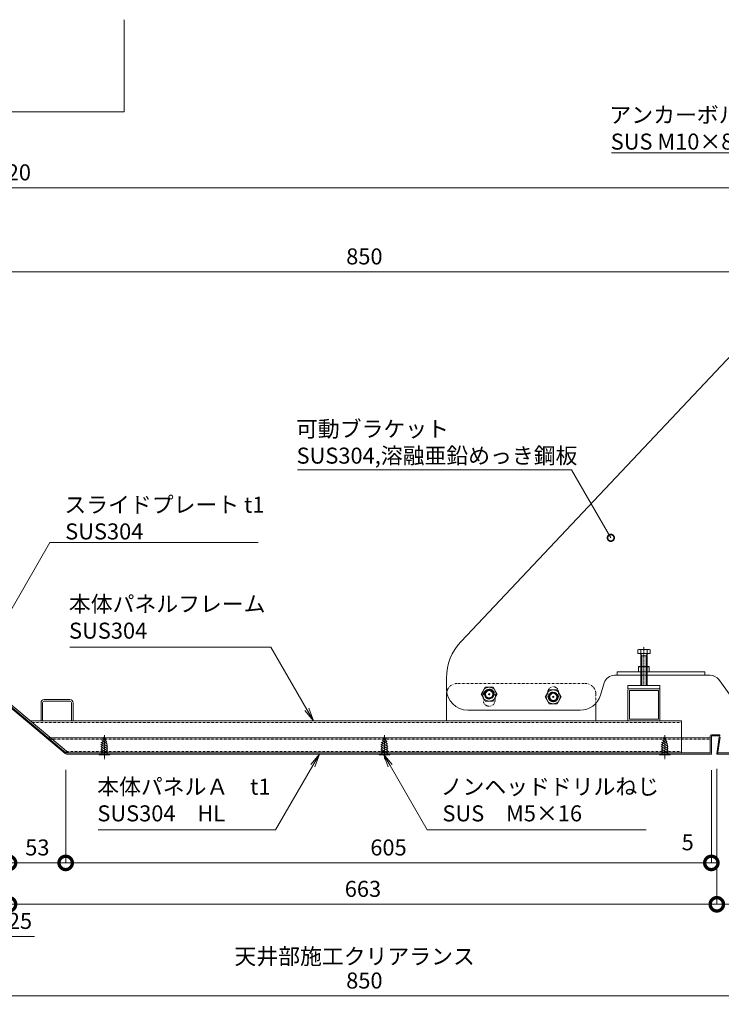
# Model space of a CAD drawing. Units: millimetres. Extents: x 374 to 11013, y 441 to 3044.
# Drawn here: x 1328 to 1985, y 1323 to 2245 of the extents above; entities that cross this region are included whole.
import ezdxf

# ---------------------------------------------------------------- set-up
doc = ezdxf.new("R2010")
doc.units = ezdxf.units.MM
doc.header["$LTSCALE"] = 0.2
doc.header["$PDMODE"] = 67
for name, pattern in [('中心線（短）', [6.773333, 4.233333, -0.846667, 0.846667, -0.846667]), ('中心線（長）', [13.546667, 11.006667, -0.846667, 0.846667, -0.846667]), ('点線（標準）', [1.693333, 0.846667, -0.846667])]:
    doc.linetypes.add(name, pattern=pattern)
for name, color, linetype, lineweight in [('(KE)フレーム(シート受・位置決め)', 2, 'Continuous', 13), ('(KE)ブラケット(可動・固定)', 7, 'Continuous', 13), ('(KE)寸法', 7, 'Continuous', 9), ('(KE)文字', 7, 'Continuous', 13), ('(KE)本体(パネル・カバー・ジョイントPL)', 3, 'Continuous', 13), ('(KE)躯体', 6, 'Continuous', 13)]:
    doc.layers.add(name, color=color, linetype=linetype, lineweight=lineweight)
doc.styles.add('(K)文字_異尺度_H3.0-1.0', font='MS Gothic.ttf', dxfattribs={"height": 3})
doc.styles.add('（K)文字_H3.0-1.0', font='MS Gothic.ttf', dxfattribs={"height": 3})
doc.dimstyles.new('kaneso異尺度対応_H3.0', dxfattribs={"dimscale": 6, "dimtxt": 3, "dimasz": 5, "dimexe": 0, "dimexo": 3, "dimgap": 1, "dimtad": 1, "dimdec": 1, "dimdsep": 46, "dimtxsty": '(K)文字_異尺度_H3.0-1.0', "dimblk": 'DOTSMALL', "dimcen": 0, "dimclrt": 2, "dimadec": 0, "dimazin": 0, "dimtfac": 1, "dimtdec": 1, "dimtmove": 1, "dimatfit": 3, "dimldrblk": 'DOTSMALL', "dimfxl": 1, "dimtfill": 1, "dimlwd": 9, "dimlwe": 9, "dimarcsym": 0})

# ---------------------------------------------------------------- blocks, each defined once
blk = doc.blocks.new('_DotSmall')
at = {"color": 0, "linetype": 'ByBlock', "const_width": 0.5}
blk.add_lwpolyline([(-0.0625, 0, 1), (0.0625, 0, 1)], format="xyb", close=True, dxfattribs=at)
blk = doc.blocks.new('*D7')
at = {"layer": '(KE)寸法', "color": 0, "lineweight": 9, "transparency": 16777216}
for p, q in [((1225.66, 1570.38), (1225.66, 1331.16)), ((2075.63, 1542.69), (2075.63, 1331.16)), ((2075.63, 1331.16), (1225.66, 1331.16))]:
    blk.add_line(p, q, dxfattribs=at)
at = {"layer": 'Defpoints', "color": 0, "transparency": 16777216}
for p in [(1225.66, 1585.38), (2075.63, 1557.69), (1225.66, 1331.16)]:
    blk.add_point(p, dxfattribs=at)
at = {"layer": '(KE)寸法', "color": 0, "lineweight": 9, "transparency": 16777216, "xscale": 25, "yscale": 25, "zscale": 25, "rotation": 180}
blk.add_blockref('_DotSmall', (1225.66, 1331.16), dxfattribs=at)
at = {"layer": '(KE)寸法', "color": 0, "lineweight": 9, "transparency": 16777216, "xscale": 25, "yscale": 25, "zscale": 25}
blk.add_blockref('_DotSmall', (2075.63, 1331.16), dxfattribs=at)
at = {"layer": '(KE)寸法', "color": 2, "transparency": 16777216, "insert": (1650.64, 1343.66), "char_height": 15, "attachment_point": 5, "style": '(K)文字_異尺度_H3.0-1.0', "bg_fill": 3, "box_fill_scale": 1.1, "bg_fill_color": 256, "bg_fill_true_color": 13158600, "bg_fill_transparency": 0}
blk.add_mtext('850', dxfattribs=at)
blk = doc.blocks.new('*D8')
at = {"layer": '(KE)寸法', "color": 0, "lineweight": 9, "transparency": 16777216}
for p, q in [((1980.78, 1543.69), (1980.78, 1416.98)), ((2075.63, 1542.69), (2075.63, 1416.98)), ((1980.78, 1416.98), (2075.63, 1416.98))]:
    blk.add_line(p, q, dxfattribs=at)
at = {"layer": 'Defpoints', "color": 0, "transparency": 16777216}
for p in [(1980.78, 1558.69), (2075.63, 1557.69), (2075.63, 1416.98)]:
    blk.add_point(p, dxfattribs=at)
at = {"layer": '(KE)寸法', "color": 0, "lineweight": 9, "transparency": 16777216, "xscale": 25, "yscale": 25, "zscale": 25, "rotation": 180}
blk.add_blockref('_DotSmall', (1980.78, 1416.98), dxfattribs=at)
at = {"layer": '(KE)寸法', "color": 0, "lineweight": 9, "transparency": 16777216, "xscale": 25, "yscale": 25, "zscale": 25}
blk.add_blockref('_DotSmall', (2075.63, 1416.98), dxfattribs=at)
at = {"layer": '(KE)寸法', "color": 2, "transparency": 16777216, "insert": (2028.2, 1429.48), "char_height": 15, "attachment_point": 5, "style": '(K)文字_異尺度_H3.0-1.0', "bg_fill": 3, "box_fill_scale": 1.1, "bg_fill_color": 256, "bg_fill_true_color": 13158600, "bg_fill_transparency": 0}
blk.add_mtext('95', dxfattribs=at)
blk = doc.blocks.new('*D9')
at = {"layer": '(KE)寸法', "color": 0, "lineweight": 9, "transparency": 16777216}
for p, q in [((1370.84, 1542.81), (1370.84, 1455.75)), ((1975.63, 1542.69), (1975.63, 1455.75)), ((1370.84, 1455.75), (1975.63, 1455.75))]:
    blk.add_line(p, q, dxfattribs=at)
at = {"layer": 'Defpoints', "color": 0, "transparency": 16777216}
for p in [(1370.84, 1557.81), (1975.63, 1557.69), (1975.63, 1455.75)]:
    blk.add_point(p, dxfattribs=at)
at = {"layer": '(KE)寸法', "color": 0, "lineweight": 9, "transparency": 16777216, "xscale": 25, "yscale": 25, "zscale": 25, "rotation": 180}
blk.add_blockref('_DotSmall', (1370.84, 1455.75), dxfattribs=at)
at = {"layer": '(KE)寸法', "color": 0, "lineweight": 9, "transparency": 16777216, "xscale": 25, "yscale": 25, "zscale": 25}
blk.add_blockref('_DotSmall', (1975.63, 1455.75), dxfattribs=at)
at = {"layer": '(KE)寸法', "color": 2, "transparency": 16777216, "insert": (1673.23, 1468.25), "char_height": 15, "attachment_point": 5, "style": '(K)文字_異尺度_H3.0-1.0', "bg_fill": 3, "box_fill_scale": 1.1, "bg_fill_color": 256, "bg_fill_true_color": 13158600, "bg_fill_transparency": 0}
blk.add_mtext('605', dxfattribs=at)
blk = doc.blocks.new('*D10')
at = {"layer": '(KE)寸法', "color": 0, "lineweight": 9, "transparency": 16777216}
for p, q in [((1975.63, 1542.69), (1975.63, 1455.75)), ((1980.78, 1543.69), (1980.78, 1455.75)), ((1975.63, 1455.75), (1980.78, 1455.75))]:
    blk.add_line(p, q, dxfattribs=at)
at = {"layer": 'Defpoints', "color": 0, "transparency": 16777216}
for p in [(1980.78, 1558.69), (1975.63, 1557.69), (1980.78, 1455.75)]:
    blk.add_point(p, dxfattribs=at)
at = {"layer": '(KE)寸法', "color": 2, "transparency": 16777216, "insert": (1953.5, 1473.1), "char_height": 15, "attachment_point": 5, "style": '(K)文字_異尺度_H3.0-1.0', "bg_fill": 3, "box_fill_scale": 1.1, "bg_fill_color": 256, "bg_fill_true_color": 13158600, "bg_fill_transparency": 0}
blk.add_mtext('5', dxfattribs=at)
blk = doc.blocks.new('*D13')
at = {"layer": '(KE)寸法', "color": 0, "lineweight": 9, "transparency": 16777216}
for p, q in [((1225.66, 1644.16), (1225.66, 2009.12)), ((1225.66, 2009.12), (2075.63, 2009.12)), ((2075.63, 1970.58), (2075.63, 2009.12))]:
    blk.add_line(p, q, dxfattribs=at)
at = {"layer": 'Defpoints', "color": 0, "transparency": 16777216}
for p in [(2075.63, 2009.12), (2075.63, 1955.58), (1225.66, 1629.16)]:
    blk.add_point(p, dxfattribs=at)
at = {"layer": '(KE)寸法', "color": 0, "lineweight": 9, "transparency": 16777216, "xscale": 25, "yscale": 25, "zscale": 25, "rotation": 180}
blk.add_blockref('_DotSmall', (1225.66, 2009.12), dxfattribs=at)
at = {"layer": '(KE)寸法', "color": 0, "lineweight": 9, "transparency": 16777216, "xscale": 25, "yscale": 25, "zscale": 25}
blk.add_blockref('_DotSmall', (2075.63, 2009.12), dxfattribs=at)
at = {"layer": '(KE)寸法', "color": 2, "transparency": 16777216, "insert": (1650.64, 2021.62), "char_height": 15, "attachment_point": 5, "style": '(K)文字_異尺度_H3.0-1.0', "bg_fill": 3, "box_fill_scale": 1.1, "bg_fill_color": 256, "bg_fill_true_color": 13158600, "bg_fill_transparency": 0}
blk.add_mtext('850', dxfattribs=at)
blk = doc.blocks.new('*D14')
at = {"layer": '(KE)寸法', "color": 0, "lineweight": 9, "transparency": 16777216}
for p, q in [((555.63, 2130.03), (555.63, 2087.83)), ((2075.63, 2130.03), (2075.63, 2087.83)), ((555.63, 2087.83), (2075.63, 2087.83))]:
    blk.add_line(p, q, dxfattribs=at)
at = {"layer": 'Defpoints', "color": 0, "transparency": 16777216}
for p in [(555.63, 2145.03), (2075.63, 2145.03), (2075.63, 2087.83)]:
    blk.add_point(p, dxfattribs=at)
at = {"layer": '(KE)寸法', "color": 0, "lineweight": 9, "transparency": 16777216, "xscale": 25, "yscale": 25, "zscale": 25, "rotation": 180}
blk.add_blockref('_DotSmall', (555.63, 2087.83), dxfattribs=at)
at = {"layer": '(KE)寸法', "color": 0, "lineweight": 9, "transparency": 16777216, "xscale": 25, "yscale": 25, "zscale": 25}
blk.add_blockref('_DotSmall', (2075.63, 2087.83), dxfattribs=at)
at = {"layer": '(KE)寸法', "color": 2, "transparency": 16777216, "insert": (1315.63, 2100.33), "char_height": 15, "attachment_point": 5, "style": '(K)文字_異尺度_H3.0-1.0', "bg_fill": 3, "box_fill_scale": 1.1, "bg_fill_color": 256, "bg_fill_true_color": 13158600, "bg_fill_transparency": 0}
blk.add_mtext('1520', dxfattribs=at)
blk = doc.blocks.new('*D17')
at = {"layer": '(KE)寸法', "color": 0, "lineweight": 9, "transparency": 16777216}
for p, q in [((1317.79, 1542.69), (1317.79, 1416.98)), ((1980.78, 1543.69), (1980.78, 1416.98)), ((1980.78, 1416.98), (1317.79, 1416.98))]:
    blk.add_line(p, q, dxfattribs=at)
at = {"layer": 'Defpoints', "color": 0, "transparency": 16777216}
for p in [(1980.78, 1558.69), (1317.79, 1557.69), (1317.79, 1416.98)]:
    blk.add_point(p, dxfattribs=at)
at = {"layer": '(KE)寸法', "color": 0, "lineweight": 9, "transparency": 16777216, "xscale": 25, "yscale": 25, "zscale": 25, "rotation": 180}
blk.add_blockref('_DotSmall', (1317.79, 1416.98), dxfattribs=at)
at = {"layer": '(KE)寸法', "color": 0, "lineweight": 9, "transparency": 16777216, "xscale": 25, "yscale": 25, "zscale": 25}
blk.add_blockref('_DotSmall', (1980.78, 1416.98), dxfattribs=at)
at = {"layer": '(KE)寸法', "color": 2, "transparency": 16777216, "insert": (1649.28, 1429.48), "char_height": 15, "attachment_point": 5, "style": '(K)文字_異尺度_H3.0-1.0', "bg_fill": 3, "box_fill_scale": 1.1, "bg_fill_color": 256, "bg_fill_true_color": 13158600, "bg_fill_transparency": 0}
blk.add_mtext('663', dxfattribs=at)
blk = doc.blocks.new('*D18')
at = {"layer": '(KE)寸法', "color": 0, "lineweight": 9, "transparency": 16777216}
for p, q in [((1292.79, 1542.69), (1292.79, 1416.98)), ((1317.79, 1542.69), (1317.79, 1416.98)), ((1317.79, 1416.98), (1292.79, 1416.98)), ((1305.29, 1416.98), (1314.29, 1386.98)), ((1314.29, 1386.98), (1341.73, 1386.98))]:
    blk.add_line(p, q, dxfattribs=at)
at = {"layer": 'Defpoints', "color": 0, "transparency": 16777216}
for p in [(1292.79, 1557.69), (1317.79, 1557.69), (1292.79, 1416.98)]:
    blk.add_point(p, dxfattribs=at)
at = {"layer": '(KE)寸法', "color": 0, "lineweight": 9, "transparency": 16777216, "xscale": 25, "yscale": 25, "zscale": 25, "rotation": 180}
blk.add_blockref('_DotSmall', (1292.79, 1416.98), dxfattribs=at)
at = {"layer": '(KE)寸法', "color": 2, "transparency": 16777216, "insert": (1328.01, 1399.48), "char_height": 15, "attachment_point": 5, "style": '(K)文字_異尺度_H3.0-1.0', "bg_fill": 3, "box_fill_scale": 1.1, "bg_fill_color": 256, "bg_fill_true_color": 13158600, "bg_fill_transparency": 0}
blk.add_mtext('25', dxfattribs=at)
at = {"layer": '(KE)寸法', "color": 0, "lineweight": 9, "transparency": 16777216, "xscale": 25, "yscale": 25, "zscale": 25}
blk.add_blockref('_DotSmall', (1317.79, 1416.98), dxfattribs=at)
blk = doc.blocks.new('*D19')
at = {"layer": '(KE)寸法', "color": 0, "lineweight": 9, "transparency": 16777216}
for p, q in [((1370.84, 1542.81), (1370.84, 1455.75)), ((1317.79, 1441.89), (1317.79, 1455.75)), ((1370.84, 1455.75), (1317.79, 1455.75))]:
    blk.add_line(p, q, dxfattribs=at)
at = {"layer": 'Defpoints', "color": 0, "transparency": 16777216}
for p in [(1370.84, 1557.81), (1317.79, 1456.89), (1317.79, 1455.75)]:
    blk.add_point(p, dxfattribs=at)
at = {"layer": '(KE)寸法', "color": 0, "lineweight": 9, "transparency": 16777216, "xscale": 25, "yscale": 25, "zscale": 25, "rotation": 180}
blk.add_blockref('_DotSmall', (1317.79, 1455.75), dxfattribs=at)
at = {"layer": '(KE)寸法', "color": 0, "lineweight": 9, "transparency": 16777216, "xscale": 25, "yscale": 25, "zscale": 25}
blk.add_blockref('_DotSmall', (1370.84, 1455.75), dxfattribs=at)
at = {"layer": '(KE)寸法', "color": 2, "transparency": 16777216, "insert": (1344.32, 1468.25), "char_height": 15, "attachment_point": 5, "style": '(K)文字_異尺度_H3.0-1.0', "bg_fill": 3, "box_fill_scale": 1.1, "bg_fill_color": 256, "bg_fill_true_color": 13158600, "bg_fill_transparency": 0}
blk.add_mtext('53', dxfattribs=at)
blk = doc.blocks.new('_Open')
at = {"color": 0, "linetype": 'ByBlock', "lineweight": -2}
for p, q in [((-1, 0.167), (0, 0)), ((-1, -0.167), (0, 0)), ((0, 0), (-1, 0))]:
    blk.add_line(p, q, dxfattribs=at)

msp = doc.modelspace()

# ---------------------------------------------------------------- linework, layer by layer
at = {"layer": '(KE)フレーム(シート受・位置決め)', "color": 7, "linetype": 'Continuous'}
for p, q in [((1373.5, 1558.69), (1272.26, 1643.64)), ((1347.74, 1605.69), (1347.74, 1588.69)), ((1349.24, 1605.69), (1349.24, 1588.69)), ((1350.7, 1607.19), (1374.75, 1607.19)), ((1350.74, 1608.69), (1374.75, 1608.69)), ((1376.25, 1605.69), (1376.25, 1588.69)), ((1377.75, 1605.69), (1377.75, 1588.69)), ((1337.74, 1588.69), (1947.53, 1588.69)), ((1947.53, 1588.69), (1947.53, 1558.69)), ((1371.71, 1560.19), (1370.74, 1559.04))]:
    msp.add_line(p, q, dxfattribs=at)
at = {"layer": '(KE)フレーム(シート受・位置決め)', "color": 3, "linetype": '点線（標準）'}
for p, q in [((1857.53, 1623.69), (1737.53, 1623.69)), ((1867.53, 1613.69), (1867.53, 1605.23)), ((1762.03, 1612.89), (1762.03, 1607.89)), ((1773.03, 1612.97), (1773.03, 1607.89)), ((1947.53, 1572.69), (1363.19, 1572.69))]:
    msp.add_line(p, q, dxfattribs=at)
at = {"layer": '(KE)フレーム(シート受・位置決め)', "color": 3, "linetype": 'Continuous'}
for p, q in [((1727.53, 1613.69), (1727.53, 1588.69)), ((1867.53, 1604.75), (1867.53, 1588.69))]:
    msp.add_line(p, q, dxfattribs=at)
at = {"layer": '(KE)フレーム(シート受・位置決め)', "color": 2, "linetype": 'Continuous'}
for p, q in [((1897.53, 1617.69), (1897.53, 1588.69)), ((1897.54, 1621.69), (1927.53, 1621.69)), ((1897.54, 1618.69), (1897.54, 1621.69)), ((1897.54, 1618.69), (1927.53, 1618.69)), ((1899.03, 1590.69), (1899.03, 1616.69)), ((1899.53, 1617.19), (1925.53, 1617.19)), ((1926.03, 1590.69), (1926.03, 1616.69)), ((1927.53, 1618.69), (1927.53, 1621.69)), ((1927.53, 1617.69), (1927.53, 1589.69)), ((1925.53, 1590.19), (1899.53, 1590.19))]:
    msp.add_line(p, q, dxfattribs=at)
at = {"layer": '(KE)フレーム(シート受・位置決め)', "color": 30, "linetype": 'Continuous'}
for p, q in [((1347.75, 1605.69), (1347.75, 1588.69)), ((1349.25, 1605.69), (1349.25, 1588.69)), ((1376.24, 1605.69), (1376.24, 1588.69)), ((1377.74, 1605.69), (1377.74, 1588.69))]:
    msp.add_line(p, q, dxfattribs=at)
at = {"layer": '(KE)フレーム(シート受・位置決め)', "color": 7, "linetype": '点線（標準）'}
for p, q in [((1947.53, 1587.19), (1339.53, 1587.19)), ((1947.53, 1560.19), (1371.71, 1560.19))]:
    msp.add_line(p, q, dxfattribs=at)
at = {"layer": '(KE)フレーム(シート受・位置決め)', "color": 3, "linetype": '点線（標準）'}
msp.add_circle((1827.53, 1611.19), 4.5, dxfattribs=at)
for centre, radius, start, end in [((1737.53, 1613.69), 10, 90, 168.06649), ((1857.53, 1613.69), 10, 0, 90), ((1767.53, 1612.89), 5.5, 0, 180), ((1767.53, 1607.89), 5.5, 180, 0)]:
    msp.add_arc(centre, radius, start, end, dxfattribs=at)
at = {"layer": '(KE)フレーム(シート受・位置決め)', "color": 2, "linetype": 'Continuous'}
for centre, radius, start, end in [((1898.53, 1617.69), 1, 90, 180), ((1899.53, 1616.69), 0.5, 90, 180), ((1925.53, 1616.69), 0.5, 0, 90), ((1926.53, 1617.69), 1, 0, 90), ((1898.53, 1589.69), 1, 180, 270), ((1899.53, 1590.69), 0.5, 180, 270), ((1925.53, 1590.69), 0.5, 270, 0), ((1926.53, 1589.69), 1, 270, 0)]:
    msp.add_arc(centre, radius, start, end, dxfattribs=at)
at = {"layer": '(KE)フレーム(シート受・位置決め)', "color": 7, "linetype": 'Continuous'}
for centre, radius, start, end in [((1350.74, 1605.69), 3, 90, 180), ((1350.75, 1605.69), 3, 90, 180), ((1350.74, 1605.69), 1.5, 91.83665, 180), ((1350.75, 1605.69), 1.5, 91.83665, 180), ((1350.75, 1605.69), 1.5, 90, 91.83665), ((1359.99, 1605.69), 1.5, 90, 91.83665), ((1374.74, 1605.69), 3, 0, 90), ((1374.74, 1605.69), 1.5, 0, 90), ((1374.75, 1605.69), 3, 0, 90), ((1374.75, 1605.69), 1.5, 0, 90)]:
    msp.add_arc(centre, radius, start, end, dxfattribs=at)
at = {"layer": '(KE)ブラケット(可動・固定)', "linetype": 'Continuous'}
for p, q in [((1741.17, 1663.14), (2006.93, 1944.65)), ((1907.53, 1655.69), (1906.75, 1655.24)), ((1906.75, 1655.24), (1906.75, 1651.69)), ((1918.3, 1651.69), (1906.75, 1651.69)), ((1907.53, 1655.69), (1917.53, 1655.69)), ((1910.4, 1649.69), (1909.35, 1651.56)), ((1909.53, 1649.69), (1909.97, 1650.45)), ((1909.64, 1655.24), (1909.64, 1651.69)), ((1914.66, 1649.69), (1915.71, 1651.56)), ((1915.53, 1649.69), (1915.09, 1650.45)), ((1915.41, 1655.24), (1915.41, 1651.69)), ((1918.3, 1655.24), (1917.53, 1655.69)), ((1918.3, 1655.24), (1918.3, 1651.69)), ((1909.53, 1649.69), (1909.53, 1621.69)), ((1915.53, 1649.69), (1909.53, 1649.69)), ((1910.4, 1649.69), (1910.4, 1621.69)), ((1914.66, 1649.69), (1914.66, 1621.69)), ((1915.53, 1649.69), (1915.53, 1621.69)), ((1887.53, 1631.38), (1887.53, 1634.54)), ((1969.55, 1634.54), (1887.53, 1634.54)), ((1917.53, 1639.54), (1907.53, 1639.54)), ((1907.53, 1634.54), (1907.53, 1639.54)), ((1917.53, 1634.54), (1917.53, 1639.54)), ((1969.55, 1631.38), (1969.55, 1634.54)), ((1727.53, 1618.69), (1727.53, 1628.82)), ((1871.86, 1612.84), (1875.36, 1624.31)), ((1884.93, 1631.38), (1974.5, 1631.38)), ((1977.57, 1631.37), (1977.53, 1631.38)), ((1993.17, 1612.93), (1982.55, 1627.32)), ((1760.03, 1613.69), (1763.78, 1620.19)), ((1760.03, 1613.69), (1763.78, 1607.19)), ((1771.28, 1620.19), (1763.78, 1620.19)), ((1775.03, 1613.69), (1771.28, 1620.19)), ((1775.03, 1613.69), (1771.28, 1607.19)), ((1820.03, 1611.19), (1823.78, 1617.69)), ((1831.28, 1617.69), (1823.78, 1617.69)), ((1835.03, 1611.19), (1831.28, 1617.69)), ((1771.28, 1607.19), (1763.78, 1607.19)), ((1820.03, 1611.19), (1823.78, 1604.69)), ((1831.28, 1604.69), (1823.78, 1604.69)), ((1835.03, 1611.19), (1831.28, 1604.69)), ((1852.73, 1598.69), (1747.53, 1598.69))]:
    msp.add_line(p, q, dxfattribs=at)
at = {"layer": '(KE)ブラケット(可動・固定)', "linetype": '中心線（短）'}
msp.add_line((1912.53, 1621.69), (1912.53, 1657.94), dxfattribs=at)
at = {"layer": '(KE)ブラケット(可動・固定)', "linetype": '点線（標準）'}
for p, q in [((1822.53, 1611.69), (1822.53, 1615.69)), ((1832.53, 1611.69), (1832.53, 1615.69))]:
    msp.add_line(p, q, dxfattribs=at)
at = {"layer": '(KE)ブラケット(可動・固定)', "linetype": 'Continuous', "const_width": 1}
for points in [[(1768.03, 1613.69, 0.414214), (1767.53, 1614.19, 0.414214), (1767.03, 1613.69, 0.414214), (1767.53, 1613.19, 0.414214)], [(1828.03, 1611.19, 0.414214), (1827.53, 1611.69, 0.414214), (1827.03, 1611.19, 0.414214), (1827.53, 1610.69, 0.414214)]]:
    msp.add_lwpolyline(points, format="xyb", close=True, dxfattribs=at)
at = {"layer": '(KE)ブラケット(可動・固定)', "linetype": 'Continuous'}
for centre, radius in [((1767.53, 1613.69), 6.5), ((1767.53, 1613.69), 4), ((1767.53, 1613.69), 3.32), ((1827.53, 1611.19), 6.5), ((1827.53, 1611.19), 4), ((1827.53, 1611.19), 3.32)]:
    msp.add_circle(centre, radius, dxfattribs=at)
at = {"layer": '(KE)ブラケット(可動・固定)', "linetype": '点線（標準）'}
msp.add_circle((1767.53, 1613.69), 4.5, dxfattribs=at)
at = {"layer": '(KE)ブラケット(可動・固定)', "linetype": 'Continuous'}
for centre, radius, start, end in [((1777.53, 1628.82), 50, 136.6487, 180), ((1908.46, 1652.29), 3.41, 94.38426, 120), ((1908.11, 1652.84), 2.85, 57.42445, 88.19131), ((1909.13, 1651.44), 0.25, 29.32918, 90), ((1912.53, 1646.14), 9.55, 72.41205, 107.58797), ((1916.95, 1652.84), 2.85, 91.8087, 122.57556), ((1915.93, 1651.44), 0.25, 90, 150.67082), ((1916.6, 1652.29), 3.41, 60.00002, 85.61575), ((1910.03, 1632.1), 7.43, 70.34634, 109.65367), ((1915.03, 1632.1), 7.43, 70.34634, 109.65367), ((1884.93, 1621.38), 10, 90, 162.9907), ((1974.5, 1621.38), 10, 36.43789, 90), ((1747.53, 1618.69), 20, 180, 270), ((1737.53, 1613.69), 10, 169.62804, 180), ((1852.73, 1618.69), 20, 270, 342.9907)]:
    msp.add_arc(centre, radius, start, end, dxfattribs=at)
at = {"layer": '(KE)ブラケット(可動・固定)', "linetype": '点線（標準）'}
for centre, start, end in [((1827.53, 1615.69), 0, 180), ((1827.53, 1611.69), 180, 0)]:
    msp.add_arc(centre, 5, start, end, dxfattribs=at)
at = {"layer": '(KE)文字', "lineweight": 9}
for points in [[(1587.9, 1823.68), (1844.72, 1823.72)], [(1881.47, 1760.13), (1844.72, 1823.72)], [(1374.77, 1657.68), (1563.15, 1657.71)], [(1596.8, 1599.51), (1563.15, 1657.71)]]:
    msp.add_lwpolyline(points, dxfattribs=at)
at = {"layer": '(KE)本体(パネル・カバー・ジョイントPL)', "color": 3, "linetype": 'Continuous'}
for p, q in [((1370.24, 1558.16), (1268.83, 1643.25)), ((1370.88, 1558.92), (1269.75, 1643.78)), ((1354.48, 1572.69), (1974.63, 1572.69)), ((1974.63, 1559.19), (1974.63, 1574.69)), ((1975.63, 1575.69), (1983.63, 1575.69)), ((1975.63, 1574.19), (1975.63, 1557.69)), ((1976.13, 1574.69), (1983.63, 1574.69)), ((1983.63, 1574.69), (1983.63, 1575.69)), ((1371.53, 1558.69), (1974.13, 1558.69)), ((1371.53, 1557.69), (1975.63, 1557.69))]:
    msp.add_line(p, q, dxfattribs=at)
at = {"layer": '(KE)本体(パネル・カバー・ジョイントPL)', "color": 3, "linetype": '点線（標準）'}
msp.add_line((1974.63, 1571.69), (1355.67, 1571.69), dxfattribs=at)
at = {"layer": '(KE)本体(パネル・カバー・ジョイントPL)', "color": 7, "linetype": 'Continuous'}
for p, q in [((1410.17, 1564.76), (1403.82, 1568.79)), ((1407.13, 1573.69), (1404.63, 1565.99)), ((1409.69, 1567.13), (1404.74, 1570.27)), ((1409.35, 1569.41), (1405.37, 1571.94)), ((1408.4, 1572.08), (1406.29, 1573.42)), ((1407.13, 1573.69), (1409.63, 1565.99)), ((1672.67, 1564.76), (1666.32, 1568.79)), ((1669.63, 1573.69), (1667.13, 1565.99)), ((1672.19, 1567.13), (1667.24, 1570.27)), ((1671.86, 1569.41), (1667.87, 1571.94)), ((1670.91, 1572.08), (1668.79, 1573.42)), ((1669.63, 1573.69), (1672.13, 1565.99)), ((1935.18, 1564.76), (1928.82, 1568.79)), ((1932.14, 1573.69), (1929.64, 1565.99)), ((1934.69, 1567.13), (1929.74, 1570.27)), ((1934.36, 1569.41), (1930.37, 1571.94)), ((1933.41, 1572.08), (1931.29, 1573.42)), ((1932.14, 1573.69), (1934.64, 1565.99)), ((1980.63, 1557.69), (1982.88, 1573.69)), ((1981.86, 1559.26), (1983.87, 1573.55)), ((1983.87, 1573.55), (1982.88, 1573.69)), ((1410.17, 1562.69), (1403.65, 1566.83)), ((1410.17, 1560.62), (1403.65, 1564.76)), ((1410.17, 1558.56), (1403.65, 1562.69)), ((1407.01, 1558.49), (1403.65, 1560.62)), ((1404.13, 1557.69), (1404.13, 1558.69)), ((1404.63, 1557.69), (1404.63, 1565.99)), ((1409.63, 1557.69), (1409.63, 1565.99)), ((1410.13, 1557.69), (1410.13, 1558.69)), ((1672.67, 1562.69), (1666.15, 1566.83)), ((1672.67, 1560.62), (1666.15, 1564.76)), ((1672.67, 1558.56), (1666.15, 1562.69)), ((1669.52, 1558.49), (1666.15, 1560.62)), ((1666.63, 1557.69), (1666.63, 1558.69)), ((1667.13, 1557.69), (1667.13, 1565.99)), ((1672.13, 1557.69), (1672.13, 1565.99)), ((1672.63, 1557.69), (1672.63, 1558.69)), ((1935.18, 1562.69), (1928.66, 1566.83)), ((1935.18, 1560.62), (1928.66, 1564.76)), ((1935.18, 1558.56), (1928.66, 1562.69)), ((1932.02, 1558.49), (1928.66, 1560.62)), ((1929.14, 1557.69), (1929.14, 1558.69)), ((1929.64, 1557.69), (1929.64, 1565.99)), ((1934.64, 1557.69), (1934.64, 1565.99)), ((1935.14, 1557.69), (1935.14, 1558.69)), ((2075.63, 1558.69), (1982.13, 1558.69)), ((1402.13, 1557.69), (1402.13, 1556.79)), ((1412.13, 1556.79), (1402.13, 1556.79)), ((1412.13, 1557.69), (1412.13, 1556.79)), ((1664.63, 1557.69), (1664.63, 1556.79)), ((1674.63, 1556.79), (1664.63, 1556.79)), ((1674.63, 1557.69), (1674.63, 1556.79)), ((1927.14, 1557.69), (1927.14, 1556.79)), ((1937.14, 1556.79), (1927.14, 1556.79)), ((1937.14, 1557.69), (1937.14, 1556.79)), ((2075.63, 1557.69), (1980.63, 1557.69))]:
    msp.add_line(p, q, dxfattribs=at)
at = {"layer": '(KE)本体(パネル・カバー・ジョイントPL)', "color": 7, "linetype": '中心線（短）'}
for p, q in [((1407.13, 1552.74), (1407.13, 1575.3)), ((1669.63, 1552.74), (1669.63, 1575.3)), ((1932.14, 1552.74), (1932.14, 1575.3)), ((1407.13, 1555.78), (1407.13, 1560.77)), ((1669.63, 1555.78), (1669.63, 1560.77)), ((1932.14, 1555.58), (1932.14, 1560.57))]:
    msp.add_line(p, q, dxfattribs=at)
at = {"layer": '(KE)本体(パネル・カバー・ジョイントPL)', "color": 3, "linetype": 'Continuous'}
for centre, radius, start, end in [((1975.63, 1574.69), 1, 90, 180), ((1976.13, 1574.19), 0.5, 90, 180), ((1371.53, 1559.69), 2, 230, 270), ((1371.53, 1559.69), 1, 230, 270), ((1974.13, 1559.19), 0.5, 270, 0), ((1974.63, 1558.69), 1, 270, 0)]:
    msp.add_arc(centre, radius, start, end, dxfattribs=at)
at = {"layer": '(KE)本体(パネル・カバー・ジョイントPL)', "color": 30, "linetype": 'Continuous'}
for radius in [2, 1]:
    msp.add_arc((1371.53, 1559.69), radius, 230, 270, dxfattribs=at)
at = {"layer": '(KE)本体(パネル・カバー・ジョイントPL)', "color": 7, "linetype": 'Continuous'}
for centre, radius in [((1981.78, 1558.69), 1), ((1982.35, 1559.19), 0.5)]:
    msp.add_arc(centre, radius, 172, 270, dxfattribs=at)
at = {"layer": '(KE)躯体'}
for q in [(1425.63, 2245.22), (381.31, 2158.89)]:
    msp.add_line((1425.63, 2158.89), q, dxfattribs=at)

# ---------------------------------------------------------------- block references
at = {"layer": '(KE)文字', "lineweight": 9, "xscale": 12.5, "yscale": 12.5, "zscale": 12.5, "rotation": 300.0228340535914}
msp.add_blockref('_DotSmall', (1881.47, 1760.13), dxfattribs=at)

# ---------------------------------------------------------------- texts
at = {"layer": '(KE)文字', "linetype": '中心線（長）', "style": '（K)文字_H3.0-1.0'}
for s, p in [('可動ブラケット', (1586.6, 1854.55)), ('SUS304,溶融亜鉛めっき鋼板', (1587.13, 1829.55)), ('本体パネルフレーム', (1373.86, 1690.68)), ('SUS304', (1374.01, 1665.68))]:
    msp.add_text(s, height=15, rotation=0.00882, dxfattribs=at).set_placement(p)

# ---------------------------------------------------------------- dimensions: what is measured, and where the dimension line sits
at = {"layer": '(KE)寸法'}
dim = msp.add_linear_dim(base=(2075.63, 2087.83), p1=(555.63, 2145.03), p2=(2075.63, 2145.03), dimstyle='kaneso異尺度対応_H3.0', override={"dimscale": 0, "dimtix": 0, "dimtofl": 1, "dimtmove": 1, "dimatfit": 3}, dxfattribs=at)
dim.commit()
dim.dimension.update_dxf_attribs({"geometry": '*D14', "text_midpoint": (1315.63, 2100.33)})

# ---------------------------------------------------------------- next in the draw order: linework, layer by layer
at = {"layer": '(KE)文字', "lineweight": 9}
msp.add_lwpolyline([(1882.16, 2120.58), (2018.81, 2120.61)], dxfattribs=at)

# ---------------------------------------------------------------- next in the draw order: texts
at = {"layer": '(KE)文字', "linetype": '中心線（長）', "style": '（K)文字_H3.0-1.0'}
for s, p in [('アンカーボルト', (1880.17, 2148.58)), ('SUS M10×80', (1881.39, 2123.58))]:
    msp.add_text(s, height=15, rotation=0.00882, dxfattribs=at).set_placement(p)

# ---------------------------------------------------------------- next in the draw order: dimensions: what is measured, and where the dimension line sits
at = {"layer": '(KE)寸法'}
for base, p1, p2, override, picture, middle in [((2075.63, 2009.12), (1225.66, 1629.16), (2075.63, 1955.58), {"dimscale": 0, "dimtix": 0, "dimtofl": 1, "dimtmove": 1, "dimatfit": 3}, '*D13', (1650.64, 2021.62)), ((1225.66, 1331.16), (2075.63, 1557.69), (1225.66, 1585.38), {"dimscale": 0, "dimdec": 1, "dimtix": 0, "dimtofl": 1, "dimtmove": 1, "dimatfit": 3}, '*D7', (1650.64, 1343.66))]:
    dim = msp.add_linear_dim(base=base, p1=p1, p2=p2, dimstyle='kaneso異尺度対応_H3.0', override=override, dxfattribs=at)
    dim.commit()
    dim.dimension.update_dxf_attribs({"geometry": picture, "text_midpoint": middle})

# ---------------------------------------------------------------- next in the draw order: linework, layer by layer
at = {"layer": '(KE)寸法', "lineweight": 9}
for points in [[(1272.91, 1611.42), (1356.15, 1755.6)], [(1356.15, 1755.6), (1551, 1755.6)]]:
    msp.add_lwpolyline(points, dxfattribs=at)
at = {"layer": '(KE)文字', "lineweight": 9}
for points in [[(1602.28, 1546.88), (1567.5, 1486.68)], [(1401.28, 1486.71), (1567.5, 1486.68)]]:
    msp.add_lwpolyline(points, dxfattribs=at)

# ---------------------------------------------------------------- next in the draw order: block references
at = {"layer": '(KE)文字', "lineweight": 9, "xscale": 12.5, "yscale": 12.5, "zscale": 12.5}
for p, rotation in [((1603.06, 1588.69), 300.0381049422774), ((1608.54, 1557.7), 59.97955540656233)]:
    msp.add_blockref('_Open', p, dxfattribs=dict(at, rotation=rotation))

# ---------------------------------------------------------------- next in the draw order: texts
at = {"layer": '(KE)寸法', "linetype": '中心線（長）', "style": '（K)文字_H3.0-1.0'}
for s, p in [('スライドプレート t1', (1369.63, 1783.6)), ('SUS304', (1370.39, 1758.6))]:
    msp.add_text(s, height=15, dxfattribs=at).set_placement(p)
at = {"layer": '(KE)文字', "linetype": '中心線（長）', "style": '（K)文字_H3.0-1.0'}
for s, p in [('本体パネルＡ\u3000t1', (1400.37, 1519.63)), ('SUS304\u3000HL', (1400.52, 1494.63))]:
    msp.add_text(s, height=15, rotation=359.99118, dxfattribs=at).set_placement(p)
at = {"layer": '(KE)文字', "linetype": '中心線（長）', "style": '(K)文字_異尺度_H3.0-1.0'}
msp.add_text('天井部施工クリアランス', height=15, dxfattribs=at).set_placement((1528.97, 1360.72))

# ---------------------------------------------------------------- next in the draw order: dimensions: what is measured, and where the dimension line sits
at = {"layer": '(KE)寸法'}
dim = msp.add_linear_dim(base=(2075.63, 1416.98), p1=(1980.78, 1558.69), p2=(2075.63, 1557.69), text='95', dimstyle='kaneso異尺度対応_H3.0', override={"dimscale": 0, "dimtix": 0, "dimtofl": 1, "dimtmove": 1, "dimatfit": 3}, dxfattribs=at)
dim.commit()
dim.dimension.update_dxf_attribs({"geometry": '*D8', "text_midpoint": (2028.2, 1429.48)})

# ---------------------------------------------------------------- next in the draw order: dimensions: what is measured, and where the dimension line sits
dim = msp.add_linear_dim(base=(1975.63, 1455.75), p1=(1370.84, 1557.81), p2=(1975.63, 1557.69), text='605', dimstyle='kaneso異尺度対応_H3.0', override={"dimscale": 0, "dimtix": 0, "dimtofl": 1, "dimtmove": 1, "dimatfit": 3}, dxfattribs=at)
dim.commit()
dim.dimension.update_dxf_attribs({"geometry": '*D9', "text_midpoint": (1673.23, 1468.25)})

# ---------------------------------------------------------------- next in the draw order: linework, layer by layer
at = {"layer": '(KE)文字', "lineweight": 9}
for points in [[(1674.73, 1546.88), (1709.52, 1486.68)], [(1709.52, 1486.68), (1914.72, 1486.71)]]:
    msp.add_lwpolyline(points, dxfattribs=at)

# ---------------------------------------------------------------- next in the draw order: block references
at = {"layer": '(KE)文字', "lineweight": 9, "xscale": 12.5, "yscale": 12.5, "zscale": 12.5, "rotation": 120.0204445934377}
msp.add_blockref('_Open', (1668.48, 1557.7), dxfattribs=at)

# ---------------------------------------------------------------- next in the draw order: texts
at = {"layer": '(KE)文字', "linetype": '中心線（長）', "style": '（K)文字_H3.0-1.0'}
for s, p in [('ノンヘッドドリルねじ', (1722.08, 1519.61)), ('SUS\u3000M5×16', (1723.76, 1494.61))]:
    msp.add_text(s, height=15, rotation=0.00882, dxfattribs=at).set_placement(p)

# ---------------------------------------------------------------- next in the draw order: dimensions: what is measured, and where the dimension line sits
at = {"layer": '(KE)寸法'}
dim = msp.add_linear_dim(base=(1980.78, 1455.75), p1=(1975.63, 1557.69), p2=(1980.78, 1558.69), text='5', dimstyle='kaneso異尺度対応_H3.0', override={"dimscale": 0, "dimtix": 0, "dimtofl": 1, "dimtmove": 1, "dimatfit": 3}, dxfattribs=at)
dim.commit()
dim.dimension.update_dxf_attribs({"geometry": '*D10', "text_midpoint": (1953.5, 1460.6), "dimtype": 128})

# ---------------------------------------------------------------- next in the draw order: dimensions: what is measured, and where the dimension line sits
dim = msp.add_linear_dim(base=(1317.79, 1416.98), p1=(1980.78, 1558.69), p2=(1317.79, 1557.69), dimstyle='kaneso異尺度対応_H3.0', override={"dimscale": 0}, dxfattribs=at)
dim.commit()
dim.dimension.update_dxf_attribs({"geometry": '*D17', "text_midpoint": (1649.28, 1429.48)})

# ---------------------------------------------------------------- next in the draw order: dimensions: what is measured, and where the dimension line sits
dim = msp.add_linear_dim(base=(1292.79, 1416.98), p1=(1317.79, 1557.69), p2=(1292.79, 1557.69), dimstyle='kaneso異尺度対応_H3.0', override={"dimscale": 0}, dxfattribs=at)
dim.commit()
dim.dimension.update_dxf_attribs({"geometry": '*D18', "text_midpoint": (1319.29, 1399.48)})

# ---------------------------------------------------------------- next in the draw order: dimensions: what is measured, and where the dimension line sits
dim = msp.add_linear_dim(base=(1317.79, 1455.75), p1=(1370.84, 1557.81), p2=(1317.79, 1456.89), text='53', dimstyle='kaneso異尺度対応_H3.0', override={"dimscale": 0}, dxfattribs=at)
dim.commit()
dim.dimension.update_dxf_attribs({"geometry": '*D19', "text_midpoint": (1344.32, 1468.25)})

doc.saveas('drawing.dxf')
